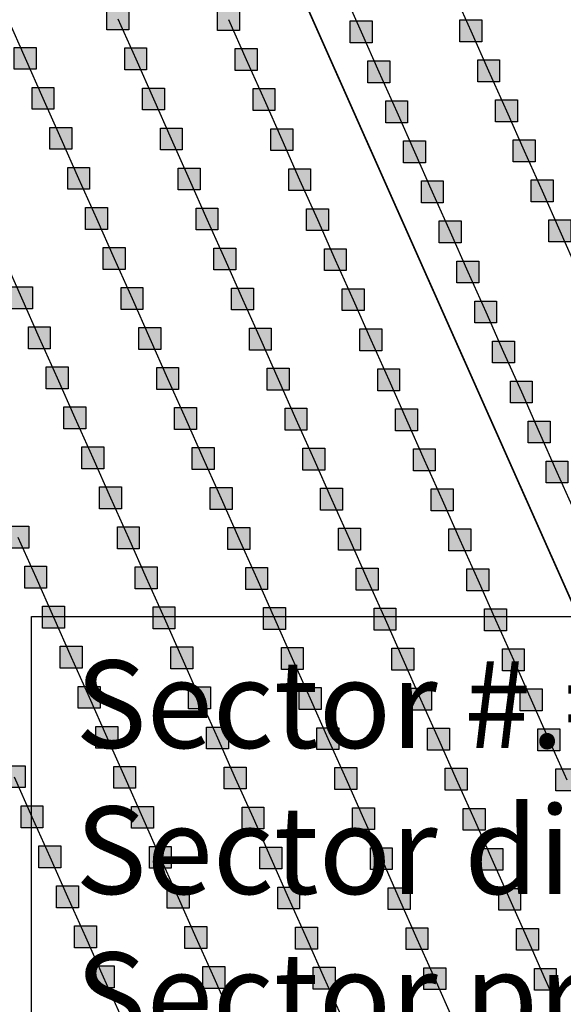
# Model space of a CAD drawing. Units: millimetres. Extents: x -2 to 772, y -2 to 772.
# Drawn here: x 539 to 552, y 417 to 439 of the extents above; entities that cross this region are included whole.
import ezdxf

# ---------------------------------------------------------------- set-up
doc = ezdxf.new("R2010")
doc.units = ezdxf.units.MM
doc.header["$MEASUREMENT"] = 0
for name, color, linetype in [('Lateral pipes', 7, 'Continuous'), ('Terrains', 7, 'Continuous'), ('Text layer', 7, 'Continuous')]:
    doc.layers.add(name, color=color, linetype=linetype)
doc.styles.get("Standard").update_dxf_attribs({"font": 'txt', "bigfont": 'bigfont'})

msp = doc.modelspace()

# ---------------------------------------------------------------- hatches: boundary and pattern name
at = {"layer": 'Lateral pipes'}
for points in [[(541.849, 439.683), (541.849, 439.683), (541.849, 439.183), (541.349, 439.183), (541.349, 439.683), (541.849, 439.683), (541.849, 439.683)], [(544.373, 439.669), (544.373, 439.669), (544.373, 439.169), (543.873, 439.169), (543.873, 439.669), (544.373, 439.669), (544.373, 439.669)], [(547.403, 439.389), (547.403, 439.389), (547.403, 438.889), (546.903, 438.889), (546.903, 439.389), (547.403, 439.389), (547.403, 439.389)], [(549.91, 439.414), (549.91, 439.414), (549.91, 438.914), (549.41, 438.914), (549.41, 439.414), (549.91, 439.414), (549.91, 439.414)], [(539.732, 438.785), (539.732, 438.785), (539.732, 438.285), (539.232, 438.285), (539.232, 438.785), (539.732, 438.785), (539.732, 438.785)], [(542.256, 438.77), (542.256, 438.77), (542.256, 438.27), (541.756, 438.27), (541.756, 438.77), (542.256, 438.77), (542.256, 438.77)], [(544.78, 438.755), (544.78, 438.755), (544.78, 438.255), (544.28, 438.255), (544.28, 438.755), (544.78, 438.755), (544.78, 438.755)], [(547.81, 438.475), (547.81, 438.475), (547.81, 437.975), (547.31, 437.975), (547.31, 438.475), (547.81, 438.475), (547.81, 438.475)], [(550.317, 438.5), (550.317, 438.5), (550.317, 438), (549.817, 438), (549.817, 438.5), (550.317, 438.5), (550.317, 438.5)], [(540.138, 437.871), (540.138, 437.871), (540.138, 437.371), (539.638, 437.371), (539.638, 437.871), (540.138, 437.871), (540.138, 437.871)], [(542.662, 437.856), (542.662, 437.856), (542.662, 437.356), (542.162, 437.356), (542.162, 437.856), (542.662, 437.856), (542.662, 437.856)], [(545.187, 437.842), (545.187, 437.842), (545.187, 437.342), (544.687, 437.342), (544.687, 437.842), (545.187, 437.842), (545.187, 437.842)], [(548.217, 437.562), (548.217, 437.562), (548.217, 437.062), (547.717, 437.062), (547.717, 437.562), (548.217, 437.562), (548.217, 437.562)], [(550.723, 437.587), (550.723, 437.587), (550.723, 437.087), (550.223, 437.087), (550.223, 437.587), (550.723, 437.587), (550.723, 437.587)], [(540.545, 436.957), (540.545, 436.957), (540.545, 436.457), (540.045, 436.457), (540.045, 436.957), (540.545, 436.957), (540.545, 436.957)], [(543.069, 436.943), (543.069, 436.943), (543.069, 436.443), (542.569, 436.443), (542.569, 436.943), (543.069, 436.943), (543.069, 436.943)], [(545.593, 436.928), (545.593, 436.928), (545.593, 436.428), (545.093, 436.428), (545.093, 436.928), (545.593, 436.928), (545.593, 436.928)], [(548.624, 436.648), (548.624, 436.648), (548.624, 436.148), (548.124, 436.148), (548.124, 436.648), (548.624, 436.648), (548.624, 436.648)], [(551.13, 436.673), (551.13, 436.673), (551.13, 436.173), (550.63, 436.173), (550.63, 436.673), (551.13, 436.673), (551.13, 436.673)], [(540.952, 436.044), (540.952, 436.044), (540.952, 435.544), (540.452, 435.544), (540.452, 436.044), (540.952, 436.044), (540.952, 436.044)], [(543.476, 436.029), (543.476, 436.029), (543.476, 435.529), (542.976, 435.529), (542.976, 436.029), (543.476, 436.029), (543.476, 436.029)], [(546, 436.014), (546, 436.014), (546, 435.514), (545.5, 435.514), (545.5, 436.014), (546, 436.014), (546, 436.014)], [(549.03, 435.734), (549.03, 435.734), (549.03, 435.234), (548.53, 435.234), (548.53, 435.734), (549.03, 435.734), (549.03, 435.734)], [(551.537, 435.759), (551.537, 435.759), (551.537, 435.259), (551.037, 435.259), (551.037, 435.759), (551.537, 435.759), (551.537, 435.759)], [(541.358, 435.13), (541.358, 435.13), (541.358, 434.63), (540.858, 434.63), (540.858, 435.13), (541.358, 435.13), (541.358, 435.13)], [(543.883, 435.116), (543.883, 435.116), (543.883, 434.616), (543.383, 434.616), (543.383, 435.116), (543.883, 435.116), (543.883, 435.116)], [(546.407, 435.101), (546.407, 435.101), (546.407, 434.601), (545.907, 434.601), (545.907, 435.101), (546.407, 435.101), (546.407, 435.101)], [(549.437, 434.821), (549.437, 434.821), (549.437, 434.321), (548.937, 434.321), (548.937, 434.821), (549.437, 434.821), (549.437, 434.821)], [(551.944, 434.846), (551.944, 434.846), (551.944, 434.346), (551.444, 434.346), (551.444, 434.846), (551.944, 434.846), (551.944, 434.846)], [(541.765, 434.217), (541.765, 434.217), (541.765, 433.717), (541.265, 433.717), (541.265, 434.217), (541.765, 434.217), (541.765, 434.217)], [(544.289, 434.202), (544.289, 434.202), (544.289, 433.702), (543.789, 433.702), (543.789, 434.202), (544.289, 434.202), (544.289, 434.202)], [(546.814, 434.187), (546.814, 434.187), (546.814, 433.687), (546.314, 433.687), (546.314, 434.187), (546.814, 434.187), (546.814, 434.187)], [(549.844, 433.907), (549.844, 433.907), (549.844, 433.407), (549.344, 433.407), (549.344, 433.907), (549.844, 433.907), (549.844, 433.907)], [(539.648, 433.318), (539.648, 433.318), (539.648, 432.818), (539.148, 432.818), (539.148, 433.318), (539.648, 433.318), (539.648, 433.318)], [(542.172, 433.303), (542.172, 433.303), (542.172, 432.803), (541.672, 432.803), (541.672, 433.303), (542.172, 433.303), (542.172, 433.303)], [(544.696, 433.289), (544.696, 433.289), (544.696, 432.789), (544.196, 432.789), (544.196, 433.289), (544.696, 433.289), (544.696, 433.289)], [(547.22, 433.274), (547.22, 433.274), (547.22, 432.774), (546.72, 432.774), (546.72, 433.274), (547.22, 433.274), (547.22, 433.274)], [(550.25, 432.994), (550.25, 432.994), (550.25, 432.494), (549.75, 432.494), (549.75, 432.994), (550.25, 432.994), (550.25, 432.994)], [(540.054, 432.404), (540.054, 432.404), (540.054, 431.904), (539.554, 431.904), (539.554, 432.404), (540.054, 432.404), (540.054, 432.404)], [(542.579, 432.39), (542.579, 432.39), (542.579, 431.89), (542.079, 431.89), (542.079, 432.39), (542.579, 432.39), (542.579, 432.39)], [(545.103, 432.375), (545.103, 432.375), (545.103, 431.875), (544.603, 431.875), (544.603, 432.375), (545.103, 432.375), (545.103, 432.375)], [(547.627, 432.36), (547.627, 432.36), (547.627, 431.86), (547.127, 431.86), (547.127, 432.36), (547.627, 432.36), (547.627, 432.36)], [(550.657, 432.08), (550.657, 432.08), (550.657, 431.58), (550.157, 431.58), (550.157, 432.08), (550.657, 432.08), (550.657, 432.08)], [(540.461, 431.491), (540.461, 431.491), (540.461, 430.991), (539.961, 430.991), (539.961, 431.491), (540.461, 431.491), (540.461, 431.491)], [(542.985, 431.476), (542.985, 431.476), (542.985, 430.976), (542.485, 430.976), (542.485, 431.476), (542.985, 431.476), (542.985, 431.476)], [(545.51, 431.461), (545.51, 431.461), (545.51, 430.961), (545.01, 430.961), (545.01, 431.461), (545.51, 431.461), (545.51, 431.461)], [(548.034, 431.447), (548.034, 431.447), (548.034, 430.947), (547.534, 430.947), (547.534, 431.447), (548.034, 431.447), (548.034, 431.447)], [(551.064, 431.167), (551.064, 431.167), (551.064, 430.667), (550.564, 430.667), (550.564, 431.167), (551.064, 431.167), (551.064, 431.167)], [(540.868, 430.577), (540.868, 430.577), (540.868, 430.077), (540.368, 430.077), (540.368, 430.577), (540.868, 430.577), (540.868, 430.577)], [(543.392, 430.563), (543.392, 430.563), (543.392, 430.063), (542.892, 430.063), (542.892, 430.563), (543.392, 430.563), (543.392, 430.563)], [(545.916, 430.548), (545.916, 430.548), (545.916, 430.048), (545.416, 430.048), (545.416, 430.548), (545.916, 430.548), (545.916, 430.548)], [(548.441, 430.533), (548.441, 430.533), (548.441, 430.033), (547.941, 430.033), (547.941, 430.533), (548.441, 430.533), (548.441, 430.533)], [(551.471, 430.253), (551.471, 430.253), (551.471, 429.753), (550.971, 429.753), (550.971, 430.253), (551.471, 430.253), (551.471, 430.253)], [(541.275, 429.664), (541.275, 429.664), (541.275, 429.164), (540.775, 429.164), (540.775, 429.664), (541.275, 429.664), (541.275, 429.664)], [(543.799, 429.649), (543.799, 429.649), (543.799, 429.149), (543.299, 429.149), (543.299, 429.649), (543.799, 429.649), (543.799, 429.649)], [(546.323, 429.634), (546.323, 429.634), (546.323, 429.134), (545.823, 429.134), (545.823, 429.634), (546.323, 429.634), (546.323, 429.634)], [(548.847, 429.62), (548.847, 429.62), (548.847, 429.12), (548.347, 429.12), (548.347, 429.62), (548.847, 429.62), (548.847, 429.62)], [(551.877, 429.34), (551.877, 429.34), (551.877, 428.84), (551.377, 428.84), (551.377, 429.34), (551.877, 429.34), (551.877, 429.34)], [(541.681, 428.75), (541.681, 428.75), (541.681, 428.25), (541.181, 428.25), (541.181, 428.75), (541.681, 428.75), (541.681, 428.75)], [(544.206, 428.736), (544.206, 428.736), (544.206, 428.236), (543.706, 428.236), (543.706, 428.736), (544.206, 428.736), (544.206, 428.736)], [(546.73, 428.721), (546.73, 428.721), (546.73, 428.221), (546.23, 428.221), (546.23, 428.721), (546.73, 428.721), (546.73, 428.721)], [(549.254, 428.706), (549.254, 428.706), (549.254, 428.206), (548.754, 428.206), (548.754, 428.706), (549.254, 428.706), (549.254, 428.706)], [(539.564, 427.851), (539.564, 427.851), (539.564, 427.351), (539.064, 427.351), (539.064, 427.851), (539.564, 427.851), (539.564, 427.851)], [(542.088, 427.837), (542.088, 427.837), (542.088, 427.337), (541.588, 427.337), (541.588, 427.837), (542.088, 427.837), (542.088, 427.837)], [(544.612, 427.822), (544.612, 427.822), (544.612, 427.322), (544.112, 427.322), (544.112, 427.822), (544.612, 427.822), (544.612, 427.822)], [(547.137, 427.807), (547.137, 427.807), (547.137, 427.307), (546.637, 427.307), (546.637, 427.807), (547.137, 427.807), (547.137, 427.807)], [(549.661, 427.793), (549.661, 427.793), (549.661, 427.293), (549.161, 427.293), (549.161, 427.793), (549.661, 427.793), (549.661, 427.793)], [(539.971, 426.938), (539.971, 426.938), (539.971, 426.438), (539.471, 426.438), (539.471, 426.938), (539.971, 426.938), (539.971, 426.938)], [(542.495, 426.923), (542.495, 426.923), (542.495, 426.423), (541.995, 426.423), (541.995, 426.923), (542.495, 426.923), (542.495, 426.923)], [(545.019, 426.908), (545.019, 426.908), (545.019, 426.408), (544.519, 426.408), (544.519, 426.908), (545.019, 426.908), (545.019, 426.908)], [(547.543, 426.894), (547.543, 426.894), (547.543, 426.394), (547.043, 426.394), (547.043, 426.894), (547.543, 426.894), (547.543, 426.894)], [(550.068, 426.879), (550.068, 426.879), (550.068, 426.379), (549.568, 426.379), (549.568, 426.879), (550.068, 426.879), (550.068, 426.879)], [(540.377, 426.024), (540.377, 426.024), (540.377, 425.524), (539.877, 425.524), (539.877, 426.024), (540.377, 426.024), (540.377, 426.024)], [(542.902, 426.01), (542.902, 426.01), (542.902, 425.51), (542.402, 425.51), (542.402, 426.01), (542.902, 426.01), (542.902, 426.01)], [(545.426, 425.995), (545.426, 425.995), (545.426, 425.495), (544.926, 425.495), (544.926, 425.995), (545.426, 425.995), (545.426, 425.995)], [(547.95, 425.98), (547.95, 425.98), (547.95, 425.48), (547.45, 425.48), (547.45, 425.98), (547.95, 425.98), (547.95, 425.98)], [(550.474, 425.965), (550.474, 425.965), (550.474, 425.465), (549.974, 425.465), (549.974, 425.965), (550.474, 425.965), (550.474, 425.965)], [(540.784, 425.111), (540.784, 425.111), (540.784, 424.611), (540.284, 424.611), (540.284, 425.111), (540.784, 425.111), (540.784, 425.111)], [(543.308, 425.096), (543.308, 425.096), (543.308, 424.596), (542.808, 424.596), (542.808, 425.096), (543.308, 425.096), (543.308, 425.096)], [(545.833, 425.081), (545.833, 425.081), (545.833, 424.581), (545.333, 424.581), (545.333, 425.081), (545.833, 425.081), (545.833, 425.081)], [(548.357, 425.067), (548.357, 425.067), (548.357, 424.567), (547.857, 424.567), (547.857, 425.067), (548.357, 425.067), (548.357, 425.067)], [(550.881, 425.052), (550.881, 425.052), (550.881, 424.552), (550.381, 424.552), (550.381, 425.052), (550.881, 425.052), (550.881, 425.052)], [(541.191, 424.197), (541.191, 424.197), (541.191, 423.697), (540.691, 423.697), (540.691, 424.197), (541.191, 424.197), (541.191, 424.197)], [(543.715, 424.183), (543.715, 424.183), (543.715, 423.683), (543.215, 423.683), (543.215, 424.183), (543.715, 424.183), (543.715, 424.183)], [(546.239, 424.168), (546.239, 424.168), (546.239, 423.668), (545.739, 423.668), (545.739, 424.168), (546.239, 424.168), (546.239, 424.168)], [(548.763, 424.153), (548.763, 424.153), (548.763, 423.653), (548.263, 423.653), (548.263, 424.153), (548.763, 424.153), (548.763, 424.153)], [(551.288, 424.138), (551.288, 424.138), (551.288, 423.638), (550.788, 423.638), (550.788, 424.138), (551.288, 424.138), (551.288, 424.138)], [(541.598, 423.284), (541.598, 423.284), (541.598, 422.784), (541.098, 422.784), (541.098, 423.284), (541.598, 423.284), (541.598, 423.284)], [(544.122, 423.269), (544.122, 423.269), (544.122, 422.769), (543.622, 422.769), (543.622, 423.269), (544.122, 423.269), (544.122, 423.269)], [(546.646, 423.254), (546.646, 423.254), (546.646, 422.754), (546.146, 422.754), (546.146, 423.254), (546.646, 423.254), (546.646, 423.254)], [(549.17, 423.24), (549.17, 423.24), (549.17, 422.74), (548.67, 422.74), (548.67, 423.24), (549.17, 423.24), (549.17, 423.24)], [(551.694, 423.225), (551.694, 423.225), (551.694, 422.725), (551.194, 422.725), (551.194, 423.225), (551.694, 423.225), (551.694, 423.225)], [(539.48, 422.385), (539.48, 422.385), (539.48, 421.885), (538.98, 421.885), (538.98, 422.385), (539.48, 422.385), (539.48, 422.385)], [(542.004, 422.37), (542.004, 422.37), (542.004, 421.87), (541.504, 421.87), (541.504, 422.37), (542.004, 422.37), (542.004, 422.37)], [(544.529, 422.355), (544.529, 422.355), (544.529, 421.855), (544.029, 421.855), (544.029, 422.355), (544.529, 422.355), (544.529, 422.355)], [(547.053, 422.341), (547.053, 422.341), (547.053, 421.841), (546.553, 421.841), (546.553, 422.341), (547.053, 422.341), (547.053, 422.341)], [(549.577, 422.326), (549.577, 422.326), (549.577, 421.826), (549.077, 421.826), (549.077, 422.326), (549.577, 422.326), (549.577, 422.326)], [(552.101, 422.311), (552.101, 422.311), (552.101, 421.811), (551.601, 421.811), (551.601, 422.311), (552.101, 422.311), (552.101, 422.311)], [(539.887, 421.471), (539.887, 421.471), (539.887, 420.971), (539.387, 420.971), (539.387, 421.471), (539.887, 421.471), (539.887, 421.471)], [(542.411, 421.457), (542.411, 421.457), (542.411, 420.957), (541.911, 420.957), (541.911, 421.457), (542.411, 421.457), (542.411, 421.457)], [(544.935, 421.442), (544.935, 421.442), (544.935, 420.942), (544.435, 420.942), (544.435, 421.442), (544.935, 421.442), (544.935, 421.442)], [(547.459, 421.427), (547.459, 421.427), (547.459, 420.927), (546.959, 420.927), (546.959, 421.427), (547.459, 421.427), (547.459, 421.427)], [(549.984, 421.412), (549.984, 421.412), (549.984, 420.912), (549.484, 420.912), (549.484, 421.412), (549.984, 421.412), (549.984, 421.412)], [(540.294, 420.558), (540.294, 420.558), (540.294, 420.058), (539.794, 420.058), (539.794, 420.558), (540.294, 420.558), (540.294, 420.558)], [(542.818, 420.543), (542.818, 420.543), (542.818, 420.043), (542.318, 420.043), (542.318, 420.543), (542.818, 420.543), (542.818, 420.543)], [(545.342, 420.528), (545.342, 420.528), (545.342, 420.028), (544.842, 420.028), (544.842, 420.528), (545.342, 420.528), (545.342, 420.528)], [(547.866, 420.514), (547.866, 420.514), (547.866, 420.014), (547.366, 420.014), (547.366, 420.514), (547.866, 420.514), (547.866, 420.514)], [(550.39, 420.499), (550.39, 420.499), (550.39, 419.999), (549.89, 419.999), (549.89, 420.499), (550.39, 420.499), (550.39, 420.499)], [(540.7, 419.644), (540.7, 419.644), (540.7, 419.144), (540.2, 419.144), (540.2, 419.644), (540.7, 419.644), (540.7, 419.644)], [(543.225, 419.63), (543.225, 419.63), (543.225, 419.13), (542.725, 419.13), (542.725, 419.63), (543.225, 419.63), (543.225, 419.63)], [(545.749, 419.615), (545.749, 419.615), (545.749, 419.115), (545.249, 419.115), (545.249, 419.615), (545.749, 419.615), (545.749, 419.615)], [(548.273, 419.6), (548.273, 419.6), (548.273, 419.1), (547.773, 419.1), (547.773, 419.6), (548.273, 419.6), (548.273, 419.6)], [(550.797, 419.585), (550.797, 419.585), (550.797, 419.085), (550.297, 419.085), (550.297, 419.585), (550.797, 419.585), (550.797, 419.585)], [(541.107, 418.731), (541.107, 418.731), (541.107, 418.231), (540.607, 418.231), (540.607, 418.731), (541.107, 418.731), (541.107, 418.731)], [(543.631, 418.716), (543.631, 418.716), (543.631, 418.216), (543.131, 418.216), (543.131, 418.716), (543.631, 418.716), (543.631, 418.716)], [(546.155, 418.701), (546.155, 418.701), (546.155, 418.201), (545.655, 418.201), (545.655, 418.701), (546.155, 418.701), (546.155, 418.701)], [(548.68, 418.687), (548.68, 418.687), (548.68, 418.187), (548.18, 418.187), (548.18, 418.687), (548.68, 418.687), (548.68, 418.687)], [(551.204, 418.672), (551.204, 418.672), (551.204, 418.172), (550.704, 418.172), (550.704, 418.672), (551.204, 418.672), (551.204, 418.672)], [(541.514, 417.817), (541.514, 417.817), (541.514, 417.317), (541.014, 417.317), (541.014, 417.817), (541.514, 417.817), (541.514, 417.817)], [(544.038, 417.802), (544.038, 417.802), (544.038, 417.302), (543.538, 417.302), (543.538, 417.802), (544.038, 417.802), (544.038, 417.802)], [(546.562, 417.788), (546.562, 417.788), (546.562, 417.288), (546.062, 417.288), (546.062, 417.788), (546.562, 417.788), (546.562, 417.788)], [(549.086, 417.773), (549.086, 417.773), (549.086, 417.273), (548.586, 417.273), (548.586, 417.773), (549.086, 417.773), (549.086, 417.773)], [(551.611, 417.758), (551.611, 417.758), (551.611, 417.258), (551.111, 417.258), (551.111, 417.758), (551.611, 417.758), (551.611, 417.758)]]:
    msp.add_hatch(color=150, dxfattribs=at).paths.add_polyline_path(points)

# ---------------------------------------------------------------- linework, layer by layer
at = {"layer": 'Lateral pipes', "color": 9}
for p, q in [((546.747, 440.052), (547.153, 439.139)), ((549.253, 440.077), (549.66, 439.164)), ((539.075, 439.448), (539.482, 438.535)), ((541.599, 439.433), (542.006, 438.52)), ((544.123, 439.419), (544.53, 438.505)), ((547.153, 439.139), (547.56, 438.225)), ((549.66, 439.164), (550.067, 438.25)), ((539.482, 438.535), (539.888, 437.621)), ((542.006, 438.52), (542.412, 437.606)), ((544.53, 438.505), (544.937, 437.592)), ((547.56, 438.225), (547.967, 437.312)), ((550.067, 438.25), (550.473, 437.337)), ((539.888, 437.621), (540.295, 436.707)), ((542.412, 437.606), (542.819, 436.693)), ((544.937, 437.592), (545.343, 436.678)), ((547.967, 437.312), (548.374, 436.398)), ((550.473, 437.337), (550.88, 436.423)), ((540.295, 436.707), (540.702, 435.794)), ((542.819, 436.693), (543.226, 435.779)), ((545.343, 436.678), (545.75, 435.764)), ((548.374, 436.398), (548.78, 435.484)), ((550.88, 436.423), (551.287, 435.509)), ((540.702, 435.794), (541.108, 434.88)), ((543.226, 435.779), (543.633, 434.866)), ((545.75, 435.764), (546.157, 434.851)), ((548.78, 435.484), (549.187, 434.571)), ((551.287, 435.509), (551.694, 434.596)), ((541.108, 434.88), (541.515, 433.967)), ((543.633, 434.866), (544.039, 433.952)), ((546.157, 434.851), (546.564, 433.937)), ((549.187, 434.571), (549.594, 433.657)), ((551.694, 434.596), (552.1, 433.682)), ((538.991, 433.982), (539.398, 433.068)), ((541.515, 433.967), (541.922, 433.053)), ((544.039, 433.952), (544.446, 433.039)), ((546.564, 433.937), (546.97, 433.024)), ((549.594, 433.657), (550, 432.744)), ((539.398, 433.068), (539.804, 432.154)), ((541.922, 433.053), (542.329, 432.14)), ((544.446, 433.039), (544.853, 432.125)), ((546.97, 433.024), (547.377, 432.11)), ((550, 432.744), (550.407, 431.83)), ((539.804, 432.154), (540.211, 431.241)), ((542.329, 432.14), (542.735, 431.226)), ((544.853, 432.125), (545.26, 431.211)), ((547.377, 432.11), (547.784, 431.197)), ((550.407, 431.83), (550.814, 430.917)), ((540.211, 431.241), (540.618, 430.327)), ((542.735, 431.226), (543.142, 430.313)), ((545.26, 431.211), (545.666, 430.298)), ((547.784, 431.197), (548.191, 430.283)), ((550.814, 430.917), (551.221, 430.003)), ((540.618, 430.327), (541.025, 429.414)), ((543.142, 430.313), (543.549, 429.399)), ((545.666, 430.298), (546.073, 429.384)), ((548.191, 430.283), (548.597, 429.37)), ((551.221, 430.003), (551.627, 429.09)), ((541.025, 429.414), (541.431, 428.5)), ((543.549, 429.399), (543.956, 428.486)), ((546.073, 429.384), (546.48, 428.471)), ((548.597, 429.37), (549.004, 428.456)), ((551.627, 429.09), (552.034, 428.176)), ((541.431, 428.5), (541.838, 427.587)), ((543.956, 428.486), (544.362, 427.572)), ((546.48, 428.471), (546.887, 427.557)), ((549.004, 428.456), (549.411, 427.543)), ((539.314, 427.601), (539.721, 426.688)), ((541.838, 427.587), (542.245, 426.673)), ((544.362, 427.572), (544.769, 426.658)), ((546.887, 427.557), (547.293, 426.644)), ((549.411, 427.543), (549.818, 426.629)), ((539.721, 426.688), (540.127, 425.774)), ((542.245, 426.673), (542.652, 425.76)), ((544.769, 426.658), (545.176, 425.745)), ((547.293, 426.644), (547.7, 425.73)), ((549.818, 426.629), (550.224, 425.715)), ((540.127, 425.774), (540.534, 424.861)), ((542.652, 425.76), (543.058, 424.846)), ((545.176, 425.745), (545.583, 424.831)), ((547.7, 425.73), (548.107, 424.817)), ((550.224, 425.715), (550.631, 424.802)), ((540.534, 424.861), (540.941, 423.947)), ((543.058, 424.846), (543.465, 423.933)), ((545.583, 424.831), (545.989, 423.918)), ((548.107, 424.817), (548.513, 423.903)), ((550.631, 424.802), (551.038, 423.888)), ((540.941, 423.947), (541.348, 423.034)), ((543.465, 423.933), (543.872, 423.019)), ((545.989, 423.918), (546.396, 423.004)), ((548.513, 423.903), (548.92, 422.99)), ((551.038, 423.888), (551.444, 422.975)), ((541.348, 423.034), (541.754, 422.12)), ((543.872, 423.019), (544.279, 422.105)), ((546.396, 423.004), (546.803, 422.091)), ((548.92, 422.99), (549.327, 422.076)), ((551.444, 422.975), (551.851, 422.061)), ((539.23, 422.135), (539.637, 421.221)), ((541.754, 422.12), (542.161, 421.207)), ((544.279, 422.105), (544.685, 421.192)), ((546.803, 422.091), (547.209, 421.177)), ((549.327, 422.076), (549.734, 421.162)), ((539.637, 421.221), (540.044, 420.308)), ((542.161, 421.207), (542.568, 420.293)), ((544.685, 421.192), (545.092, 420.278)), ((547.209, 421.177), (547.616, 420.264)), ((549.734, 421.162), (550.14, 420.249)), ((540.044, 420.308), (540.45, 419.394)), ((542.568, 420.293), (542.975, 419.38)), ((545.092, 420.278), (545.499, 419.365)), ((547.616, 420.264), (548.023, 419.35)), ((550.14, 420.249), (550.547, 419.335)), ((540.45, 419.394), (540.857, 418.481)), ((542.975, 419.38), (543.381, 418.466)), ((545.499, 419.365), (545.905, 418.451)), ((548.023, 419.35), (548.43, 418.437)), ((550.547, 419.335), (550.954, 418.422)), ((540.857, 418.481), (541.264, 417.567)), ((543.381, 418.466), (543.788, 417.552)), ((545.905, 418.451), (546.312, 417.538)), ((548.43, 418.437), (548.836, 417.523)), ((550.954, 418.422), (551.361, 417.508)), ((541.264, 417.567), (541.671, 416.654)), ((543.788, 417.552), (544.195, 416.639)), ((546.312, 417.538), (546.719, 416.624)), ((548.836, 417.523), (549.243, 416.609)), ((551.361, 417.508), (551.767, 416.595))]:
    msp.add_line(p, q, dxfattribs=at)
at = {"layer": 'Lateral pipes', "color": 150}
for points in [[(541.849, 439.683), (541.849, 439.683), (541.849, 439.183), (541.349, 439.183), (541.349, 439.683), (541.849, 439.683), (541.849, 439.683)], [(544.373, 439.669), (544.373, 439.669), (544.373, 439.169), (543.873, 439.169), (543.873, 439.669), (544.373, 439.669), (544.373, 439.669)], [(547.403, 439.389), (547.403, 439.389), (547.403, 438.889), (546.903, 438.889), (546.903, 439.389), (547.403, 439.389), (547.403, 439.389)], [(549.91, 439.414), (549.91, 439.414), (549.91, 438.914), (549.41, 438.914), (549.41, 439.414), (549.91, 439.414), (549.91, 439.414)], [(539.732, 438.785), (539.732, 438.785), (539.732, 438.285), (539.232, 438.285), (539.232, 438.785), (539.732, 438.785), (539.732, 438.785)], [(542.256, 438.77), (542.256, 438.77), (542.256, 438.27), (541.756, 438.27), (541.756, 438.77), (542.256, 438.77), (542.256, 438.77)], [(544.78, 438.755), (544.78, 438.755), (544.78, 438.255), (544.28, 438.255), (544.28, 438.755), (544.78, 438.755), (544.78, 438.755)], [(547.81, 438.475), (547.81, 438.475), (547.81, 437.975), (547.31, 437.975), (547.31, 438.475), (547.81, 438.475), (547.81, 438.475)], [(550.317, 438.5), (550.317, 438.5), (550.317, 438), (549.817, 438), (549.817, 438.5), (550.317, 438.5), (550.317, 438.5)], [(540.138, 437.871), (540.138, 437.871), (540.138, 437.371), (539.638, 437.371), (539.638, 437.871), (540.138, 437.871), (540.138, 437.871)], [(542.662, 437.856), (542.662, 437.856), (542.662, 437.356), (542.162, 437.356), (542.162, 437.856), (542.662, 437.856), (542.662, 437.856)], [(545.187, 437.842), (545.187, 437.842), (545.187, 437.342), (544.687, 437.342), (544.687, 437.842), (545.187, 437.842), (545.187, 437.842)], [(548.217, 437.562), (548.217, 437.562), (548.217, 437.062), (547.717, 437.062), (547.717, 437.562), (548.217, 437.562), (548.217, 437.562)], [(550.723, 437.587), (550.723, 437.587), (550.723, 437.087), (550.223, 437.087), (550.223, 437.587), (550.723, 437.587), (550.723, 437.587)], [(540.545, 436.957), (540.545, 436.957), (540.545, 436.457), (540.045, 436.457), (540.045, 436.957), (540.545, 436.957), (540.545, 436.957)], [(543.069, 436.943), (543.069, 436.943), (543.069, 436.443), (542.569, 436.443), (542.569, 436.943), (543.069, 436.943), (543.069, 436.943)], [(545.593, 436.928), (545.593, 436.928), (545.593, 436.428), (545.093, 436.428), (545.093, 436.928), (545.593, 436.928), (545.593, 436.928)], [(548.624, 436.648), (548.624, 436.648), (548.624, 436.148), (548.124, 436.148), (548.124, 436.648), (548.624, 436.648), (548.624, 436.648)], [(551.13, 436.673), (551.13, 436.673), (551.13, 436.173), (550.63, 436.173), (550.63, 436.673), (551.13, 436.673), (551.13, 436.673)], [(540.952, 436.044), (540.952, 436.044), (540.952, 435.544), (540.452, 435.544), (540.452, 436.044), (540.952, 436.044), (540.952, 436.044)], [(543.476, 436.029), (543.476, 436.029), (543.476, 435.529), (542.976, 435.529), (542.976, 436.029), (543.476, 436.029), (543.476, 436.029)], [(546, 436.014), (546, 436.014), (546, 435.514), (545.5, 435.514), (545.5, 436.014), (546, 436.014), (546, 436.014)], [(549.03, 435.734), (549.03, 435.734), (549.03, 435.234), (548.53, 435.234), (548.53, 435.734), (549.03, 435.734), (549.03, 435.734)], [(551.537, 435.759), (551.537, 435.759), (551.537, 435.259), (551.037, 435.259), (551.037, 435.759), (551.537, 435.759), (551.537, 435.759)], [(541.358, 435.13), (541.358, 435.13), (541.358, 434.63), (540.858, 434.63), (540.858, 435.13), (541.358, 435.13), (541.358, 435.13)], [(543.883, 435.116), (543.883, 435.116), (543.883, 434.616), (543.383, 434.616), (543.383, 435.116), (543.883, 435.116), (543.883, 435.116)], [(546.407, 435.101), (546.407, 435.101), (546.407, 434.601), (545.907, 434.601), (545.907, 435.101), (546.407, 435.101), (546.407, 435.101)], [(549.437, 434.821), (549.437, 434.821), (549.437, 434.321), (548.937, 434.321), (548.937, 434.821), (549.437, 434.821), (549.437, 434.821)], [(551.944, 434.846), (551.944, 434.846), (551.944, 434.346), (551.444, 434.346), (551.444, 434.846), (551.944, 434.846), (551.944, 434.846)], [(541.765, 434.217), (541.765, 434.217), (541.765, 433.717), (541.265, 433.717), (541.265, 434.217), (541.765, 434.217), (541.765, 434.217)], [(544.289, 434.202), (544.289, 434.202), (544.289, 433.702), (543.789, 433.702), (543.789, 434.202), (544.289, 434.202), (544.289, 434.202)], [(546.814, 434.187), (546.814, 434.187), (546.814, 433.687), (546.314, 433.687), (546.314, 434.187), (546.814, 434.187), (546.814, 434.187)], [(549.844, 433.907), (549.844, 433.907), (549.844, 433.407), (549.344, 433.407), (549.344, 433.907), (549.844, 433.907), (549.844, 433.907)], [(539.648, 433.318), (539.648, 433.318), (539.648, 432.818), (539.148, 432.818), (539.148, 433.318), (539.648, 433.318), (539.648, 433.318)], [(542.172, 433.303), (542.172, 433.303), (542.172, 432.803), (541.672, 432.803), (541.672, 433.303), (542.172, 433.303), (542.172, 433.303)], [(544.696, 433.289), (544.696, 433.289), (544.696, 432.789), (544.196, 432.789), (544.196, 433.289), (544.696, 433.289), (544.696, 433.289)], [(547.22, 433.274), (547.22, 433.274), (547.22, 432.774), (546.72, 432.774), (546.72, 433.274), (547.22, 433.274), (547.22, 433.274)], [(550.25, 432.994), (550.25, 432.994), (550.25, 432.494), (549.75, 432.494), (549.75, 432.994), (550.25, 432.994), (550.25, 432.994)], [(540.054, 432.404), (540.054, 432.404), (540.054, 431.904), (539.554, 431.904), (539.554, 432.404), (540.054, 432.404), (540.054, 432.404)], [(542.579, 432.39), (542.579, 432.39), (542.579, 431.89), (542.079, 431.89), (542.079, 432.39), (542.579, 432.39), (542.579, 432.39)], [(545.103, 432.375), (545.103, 432.375), (545.103, 431.875), (544.603, 431.875), (544.603, 432.375), (545.103, 432.375), (545.103, 432.375)], [(547.627, 432.36), (547.627, 432.36), (547.627, 431.86), (547.127, 431.86), (547.127, 432.36), (547.627, 432.36), (547.627, 432.36)], [(550.657, 432.08), (550.657, 432.08), (550.657, 431.58), (550.157, 431.58), (550.157, 432.08), (550.657, 432.08), (550.657, 432.08)], [(540.461, 431.491), (540.461, 431.491), (540.461, 430.991), (539.961, 430.991), (539.961, 431.491), (540.461, 431.491), (540.461, 431.491)], [(542.985, 431.476), (542.985, 431.476), (542.985, 430.976), (542.485, 430.976), (542.485, 431.476), (542.985, 431.476), (542.985, 431.476)], [(545.51, 431.461), (545.51, 431.461), (545.51, 430.961), (545.01, 430.961), (545.01, 431.461), (545.51, 431.461), (545.51, 431.461)], [(548.034, 431.447), (548.034, 431.447), (548.034, 430.947), (547.534, 430.947), (547.534, 431.447), (548.034, 431.447), (548.034, 431.447)], [(551.064, 431.167), (551.064, 431.167), (551.064, 430.667), (550.564, 430.667), (550.564, 431.167), (551.064, 431.167), (551.064, 431.167)], [(540.868, 430.577), (540.868, 430.577), (540.868, 430.077), (540.368, 430.077), (540.368, 430.577), (540.868, 430.577), (540.868, 430.577)], [(543.392, 430.563), (543.392, 430.563), (543.392, 430.063), (542.892, 430.063), (542.892, 430.563), (543.392, 430.563), (543.392, 430.563)], [(545.916, 430.548), (545.916, 430.548), (545.916, 430.048), (545.416, 430.048), (545.416, 430.548), (545.916, 430.548), (545.916, 430.548)], [(548.441, 430.533), (548.441, 430.533), (548.441, 430.033), (547.941, 430.033), (547.941, 430.533), (548.441, 430.533), (548.441, 430.533)], [(551.471, 430.253), (551.471, 430.253), (551.471, 429.753), (550.971, 429.753), (550.971, 430.253), (551.471, 430.253), (551.471, 430.253)], [(541.275, 429.664), (541.275, 429.664), (541.275, 429.164), (540.775, 429.164), (540.775, 429.664), (541.275, 429.664), (541.275, 429.664)], [(543.799, 429.649), (543.799, 429.649), (543.799, 429.149), (543.299, 429.149), (543.299, 429.649), (543.799, 429.649), (543.799, 429.649)], [(546.323, 429.634), (546.323, 429.634), (546.323, 429.134), (545.823, 429.134), (545.823, 429.634), (546.323, 429.634), (546.323, 429.634)], [(548.847, 429.62), (548.847, 429.62), (548.847, 429.12), (548.347, 429.12), (548.347, 429.62), (548.847, 429.62), (548.847, 429.62)], [(551.877, 429.34), (551.877, 429.34), (551.877, 428.84), (551.377, 428.84), (551.377, 429.34), (551.877, 429.34), (551.877, 429.34)], [(541.681, 428.75), (541.681, 428.75), (541.681, 428.25), (541.181, 428.25), (541.181, 428.75), (541.681, 428.75), (541.681, 428.75)], [(544.206, 428.736), (544.206, 428.736), (544.206, 428.236), (543.706, 428.236), (543.706, 428.736), (544.206, 428.736), (544.206, 428.736)], [(546.73, 428.721), (546.73, 428.721), (546.73, 428.221), (546.23, 428.221), (546.23, 428.721), (546.73, 428.721), (546.73, 428.721)], [(549.254, 428.706), (549.254, 428.706), (549.254, 428.206), (548.754, 428.206), (548.754, 428.706), (549.254, 428.706), (549.254, 428.706)], [(539.564, 427.851), (539.564, 427.851), (539.564, 427.351), (539.064, 427.351), (539.064, 427.851), (539.564, 427.851), (539.564, 427.851)], [(542.088, 427.837), (542.088, 427.837), (542.088, 427.337), (541.588, 427.337), (541.588, 427.837), (542.088, 427.837), (542.088, 427.837)], [(544.612, 427.822), (544.612, 427.822), (544.612, 427.322), (544.112, 427.322), (544.112, 427.822), (544.612, 427.822), (544.612, 427.822)], [(547.137, 427.807), (547.137, 427.807), (547.137, 427.307), (546.637, 427.307), (546.637, 427.807), (547.137, 427.807), (547.137, 427.807)], [(549.661, 427.793), (549.661, 427.793), (549.661, 427.293), (549.161, 427.293), (549.161, 427.793), (549.661, 427.793), (549.661, 427.793)], [(539.971, 426.938), (539.971, 426.938), (539.971, 426.438), (539.471, 426.438), (539.471, 426.938), (539.971, 426.938), (539.971, 426.938)], [(542.495, 426.923), (542.495, 426.923), (542.495, 426.423), (541.995, 426.423), (541.995, 426.923), (542.495, 426.923), (542.495, 426.923)], [(545.019, 426.908), (545.019, 426.908), (545.019, 426.408), (544.519, 426.408), (544.519, 426.908), (545.019, 426.908), (545.019, 426.908)], [(547.543, 426.894), (547.543, 426.894), (547.543, 426.394), (547.043, 426.394), (547.043, 426.894), (547.543, 426.894), (547.543, 426.894)], [(550.068, 426.879), (550.068, 426.879), (550.068, 426.379), (549.568, 426.379), (549.568, 426.879), (550.068, 426.879), (550.068, 426.879)], [(540.377, 426.024), (540.377, 426.024), (540.377, 425.524), (539.877, 425.524), (539.877, 426.024), (540.377, 426.024), (540.377, 426.024)], [(542.902, 426.01), (542.902, 426.01), (542.902, 425.51), (542.402, 425.51), (542.402, 426.01), (542.902, 426.01), (542.902, 426.01)], [(545.426, 425.995), (545.426, 425.995), (545.426, 425.495), (544.926, 425.495), (544.926, 425.995), (545.426, 425.995), (545.426, 425.995)], [(547.95, 425.98), (547.95, 425.98), (547.95, 425.48), (547.45, 425.48), (547.45, 425.98), (547.95, 425.98), (547.95, 425.98)], [(550.474, 425.965), (550.474, 425.965), (550.474, 425.465), (549.974, 425.465), (549.974, 425.965), (550.474, 425.965), (550.474, 425.965)], [(540.784, 425.111), (540.784, 425.111), (540.784, 424.611), (540.284, 424.611), (540.284, 425.111), (540.784, 425.111), (540.784, 425.111)], [(543.308, 425.096), (543.308, 425.096), (543.308, 424.596), (542.808, 424.596), (542.808, 425.096), (543.308, 425.096), (543.308, 425.096)], [(545.833, 425.081), (545.833, 425.081), (545.833, 424.581), (545.333, 424.581), (545.333, 425.081), (545.833, 425.081), (545.833, 425.081)], [(548.357, 425.067), (548.357, 425.067), (548.357, 424.567), (547.857, 424.567), (547.857, 425.067), (548.357, 425.067), (548.357, 425.067)], [(550.881, 425.052), (550.881, 425.052), (550.881, 424.552), (550.381, 424.552), (550.381, 425.052), (550.881, 425.052), (550.881, 425.052)], [(541.191, 424.197), (541.191, 424.197), (541.191, 423.697), (540.691, 423.697), (540.691, 424.197), (541.191, 424.197), (541.191, 424.197)], [(543.715, 424.183), (543.715, 424.183), (543.715, 423.683), (543.215, 423.683), (543.215, 424.183), (543.715, 424.183), (543.715, 424.183)], [(546.239, 424.168), (546.239, 424.168), (546.239, 423.668), (545.739, 423.668), (545.739, 424.168), (546.239, 424.168), (546.239, 424.168)], [(548.763, 424.153), (548.763, 424.153), (548.763, 423.653), (548.263, 423.653), (548.263, 424.153), (548.763, 424.153), (548.763, 424.153)], [(551.288, 424.138), (551.288, 424.138), (551.288, 423.638), (550.788, 423.638), (550.788, 424.138), (551.288, 424.138), (551.288, 424.138)], [(541.598, 423.284), (541.598, 423.284), (541.598, 422.784), (541.098, 422.784), (541.098, 423.284), (541.598, 423.284), (541.598, 423.284)], [(544.122, 423.269), (544.122, 423.269), (544.122, 422.769), (543.622, 422.769), (543.622, 423.269), (544.122, 423.269), (544.122, 423.269)], [(546.646, 423.254), (546.646, 423.254), (546.646, 422.754), (546.146, 422.754), (546.146, 423.254), (546.646, 423.254), (546.646, 423.254)], [(549.17, 423.24), (549.17, 423.24), (549.17, 422.74), (548.67, 422.74), (548.67, 423.24), (549.17, 423.24), (549.17, 423.24)], [(551.694, 423.225), (551.694, 423.225), (551.694, 422.725), (551.194, 422.725), (551.194, 423.225), (551.694, 423.225), (551.694, 423.225)], [(539.48, 422.385), (539.48, 422.385), (539.48, 421.885), (538.98, 421.885), (538.98, 422.385), (539.48, 422.385), (539.48, 422.385)], [(542.004, 422.37), (542.004, 422.37), (542.004, 421.87), (541.504, 421.87), (541.504, 422.37), (542.004, 422.37), (542.004, 422.37)], [(544.529, 422.355), (544.529, 422.355), (544.529, 421.855), (544.029, 421.855), (544.029, 422.355), (544.529, 422.355), (544.529, 422.355)], [(547.053, 422.341), (547.053, 422.341), (547.053, 421.841), (546.553, 421.841), (546.553, 422.341), (547.053, 422.341), (547.053, 422.341)], [(549.577, 422.326), (549.577, 422.326), (549.577, 421.826), (549.077, 421.826), (549.077, 422.326), (549.577, 422.326), (549.577, 422.326)], [(552.101, 422.311), (552.101, 422.311), (552.101, 421.811), (551.601, 421.811), (551.601, 422.311), (552.101, 422.311), (552.101, 422.311)], [(539.887, 421.471), (539.887, 421.471), (539.887, 420.971), (539.387, 420.971), (539.387, 421.471), (539.887, 421.471), (539.887, 421.471)], [(542.411, 421.457), (542.411, 421.457), (542.411, 420.957), (541.911, 420.957), (541.911, 421.457), (542.411, 421.457), (542.411, 421.457)], [(544.935, 421.442), (544.935, 421.442), (544.935, 420.942), (544.435, 420.942), (544.435, 421.442), (544.935, 421.442), (544.935, 421.442)], [(547.459, 421.427), (547.459, 421.427), (547.459, 420.927), (546.959, 420.927), (546.959, 421.427), (547.459, 421.427), (547.459, 421.427)], [(549.984, 421.412), (549.984, 421.412), (549.984, 420.912), (549.484, 420.912), (549.484, 421.412), (549.984, 421.412), (549.984, 421.412)], [(540.294, 420.558), (540.294, 420.558), (540.294, 420.058), (539.794, 420.058), (539.794, 420.558), (540.294, 420.558), (540.294, 420.558)], [(542.818, 420.543), (542.818, 420.543), (542.818, 420.043), (542.318, 420.043), (542.318, 420.543), (542.818, 420.543), (542.818, 420.543)], [(545.342, 420.528), (545.342, 420.528), (545.342, 420.028), (544.842, 420.028), (544.842, 420.528), (545.342, 420.528), (545.342, 420.528)], [(547.866, 420.514), (547.866, 420.514), (547.866, 420.014), (547.366, 420.014), (547.366, 420.514), (547.866, 420.514), (547.866, 420.514)], [(550.39, 420.499), (550.39, 420.499), (550.39, 419.999), (549.89, 419.999), (549.89, 420.499), (550.39, 420.499), (550.39, 420.499)], [(540.7, 419.644), (540.7, 419.644), (540.7, 419.144), (540.2, 419.144), (540.2, 419.644), (540.7, 419.644), (540.7, 419.644)], [(543.225, 419.63), (543.225, 419.63), (543.225, 419.13), (542.725, 419.13), (542.725, 419.63), (543.225, 419.63), (543.225, 419.63)], [(545.749, 419.615), (545.749, 419.615), (545.749, 419.115), (545.249, 419.115), (545.249, 419.615), (545.749, 419.615), (545.749, 419.615)], [(548.273, 419.6), (548.273, 419.6), (548.273, 419.1), (547.773, 419.1), (547.773, 419.6), (548.273, 419.6), (548.273, 419.6)], [(550.797, 419.585), (550.797, 419.585), (550.797, 419.085), (550.297, 419.085), (550.297, 419.585), (550.797, 419.585), (550.797, 419.585)], [(541.107, 418.731), (541.107, 418.731), (541.107, 418.231), (540.607, 418.231), (540.607, 418.731), (541.107, 418.731), (541.107, 418.731)], [(543.631, 418.716), (543.631, 418.716), (543.631, 418.216), (543.131, 418.216), (543.131, 418.716), (543.631, 418.716), (543.631, 418.716)], [(546.155, 418.701), (546.155, 418.701), (546.155, 418.201), (545.655, 418.201), (545.655, 418.701), (546.155, 418.701), (546.155, 418.701)], [(548.68, 418.687), (548.68, 418.687), (548.68, 418.187), (548.18, 418.187), (548.18, 418.687), (548.68, 418.687), (548.68, 418.687)], [(551.204, 418.672), (551.204, 418.672), (551.204, 418.172), (550.704, 418.172), (550.704, 418.672), (551.204, 418.672), (551.204, 418.672)], [(541.514, 417.817), (541.514, 417.817), (541.514, 417.317), (541.014, 417.317), (541.014, 417.817), (541.514, 417.817), (541.514, 417.817)], [(544.038, 417.802), (544.038, 417.802), (544.038, 417.302), (543.538, 417.302), (543.538, 417.802), (544.038, 417.802), (544.038, 417.802)], [(546.562, 417.788), (546.562, 417.788), (546.562, 417.288), (546.062, 417.288), (546.062, 417.788), (546.562, 417.788), (546.562, 417.788)], [(549.086, 417.773), (549.086, 417.773), (549.086, 417.273), (548.586, 417.273), (548.586, 417.773), (549.086, 417.773), (549.086, 417.773)], [(551.611, 417.758), (551.611, 417.758), (551.611, 417.258), (551.111, 417.258), (551.111, 417.758), (551.611, 417.758), (551.611, 417.758)]]:
    msp.add_lwpolyline(points, dxfattribs=at)
at = {"layer": 'Terrains', "color": 6}
for points in [[(650.554, 513.219), (698.272, 407.007), (582.377, 357.812), (535.02, 464.178), (650.554, 513.219)], [(535.671, 462.715), (583.46, 355.38), (468.79, 306.705), (421.001, 414.04), (535.671, 462.715)]]:
    msp.add_lwpolyline(points, dxfattribs=at)
at = {"layer": 'Text layer'}
msp.add_lwpolyline([(539.628, 425.79), (607.628, 425.79), (607.628, 389.79), (539.628, 389.79), (539.628, 425.79)], dxfattribs=at)

# ---------------------------------------------------------------- texts
at = {"layer": 'Text layer', "insert": (540.628, 424.79), "char_height": 2, "attachment_point": 1}
msp.add_mtext('Sector #.=2\\PSector discharge=14.32[m³/h]\\PSector pressure=1.01[bar]\\PEmitter model=Generic\\PLaterals number =54\\PLaterals average length =115.25[m]\\PSector area=1.463[ha]\\PEmitters spacing =2.3[m]\\PRow spacing =1[m]\\PShift=not available', dxfattribs=at)

doc.saveas('drawing.dxf')
